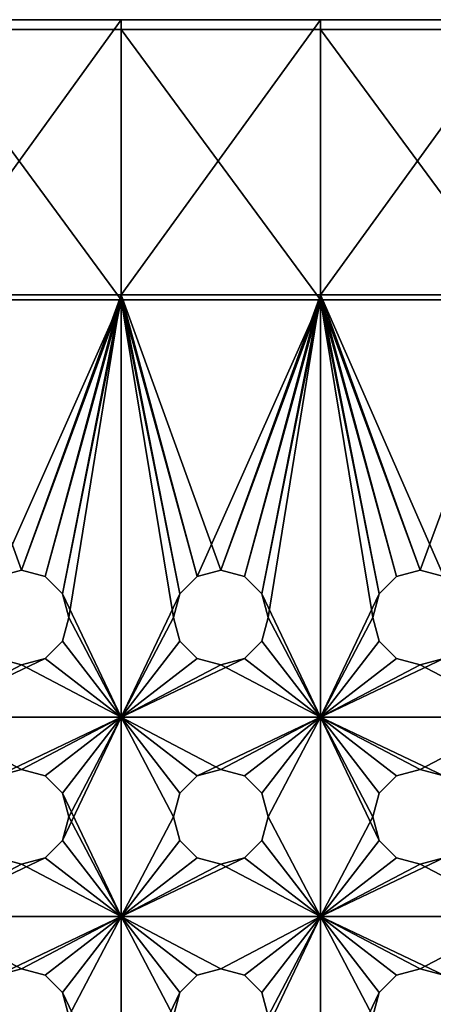
# Model space of a CAD drawing. Extents: x -450 to 450, y -638 to 0.
# Drawn here: x 0 to 41, y -417 to -318 of the extents above; entities that cross this region are included whole.
import ezdxf

# ---------------------------------------------------------------- set-up
doc = ezdxf.new("R2010")
doc.units = 0
doc.layers.add('L6', color=7, linetype='CONTINUOUS')

msp = doc.modelspace()

# ---------------------------------------------------------------- linework, layer by layer
at = {"layer": 'L6', "color": 7}
for points in [[(199, -318, 971.51), (10, -318, 935.01), (-199, -318, 971.51)], [(-199, -318, 971.51), (10, -318, 935.01), (-10, -318, 935.01)], [(199, -638, 971.51), (199, -318, 971.51), (-199, -638, 971.51)], [(-199, -638, 971.51), (199, -318, 971.51), (-199, -318, 971.51)], [(-10, -345.625, 935.01), (-10, -318, 935.01), (10, -318, 935.01)], [(-10, -345.625, 935.01), (10, -318, 935.01), (10, -345.625, 935.01)], [(10, -345.625, 935.01), (10, -318, 935.01), (30, -318, 935.01)], [(10, -345.625, 935.01), (30, -318, 935.01), (30, -345.625, 935.01)], [(199, -318, 971.51), (30, -318, 935.01), (10, -318, 935.01)], [(30, -345.625, 935.01), (30, -318, 935.01), (50, -318, 935.01)], [(30, -345.625, 935.01), (50, -318, 935.01), (50, -345.625, 935.01)], [(50, -318, 935.01), (30, -318, 935.01), (199, -318, 971.51)], [(-199, -319, 970.51), (-10, -319, 936.01), (199, -319, 970.51)], [(199, -319, 970.51), (199, -637, 970.51), (-199, -319, 970.51)], [(-199, -319, 970.51), (199, -637, 970.51), (-199, -637, 970.51)], [(10, -346.125, 936.01), (10, -319, 936.01), (-10, -319, 936.01)], [(10, -346.125, 936.01), (-10, -319, 936.01), (-10, -346.125, 936.01)], [(199, -319, 970.51), (-10, -319, 936.01), (10, -319, 936.01)], [(30, -346.125, 936.01), (30, -319, 936.01), (10, -319, 936.01)], [(30, -346.125, 936.01), (10, -319, 936.01), (10, -346.125, 936.01)], [(199, -319, 970.51), (10, -319, 936.01), (30, -319, 936.01)], [(50, -346.125, 936.01), (50, -319, 936.01), (30, -319, 936.01)], [(50, -346.125, 936.01), (30, -319, 936.01), (30, -346.125, 936.01)], [(30, -319, 936.01), (50, -319, 936.01), (199, -319, 970.51)], [(10, -345.625, 935.01), (0, -373.25, 935.01), (-10, -345.625, 935.01)], [(0, -373.25, 935.01), (-2.375, -373.8864, 935.01), (-10, -345.625, 935.01)], [(2.375, -373.8864, 935.01), (0, -373.25, 935.01), (10, -345.625, 935.01)], [(10, -345.625, 935.01), (4.11362, -375.625, 935.01), (2.375, -373.8864, 935.01)], [(10, -345.625, 935.01), (4.75, -378, 935.01), (4.11362, -375.625, 935.01)], [(10, -388, 935.01), (4.75, -378, 935.01), (10, -345.625, 935.01)], [(30, -345.625, 935.01), (20, -373.25, 935.01), (10, -345.625, 935.01)], [(20, -373.25, 935.01), (17.625, -373.8864, 935.01), (10, -345.625, 935.01)], [(10, -345.625, 935.01), (17.625, -373.8864, 935.01), (15.88638, -375.625, 935.01)], [(10, -345.625, 935.01), (15.88638, -375.625, 935.01), (10, -388, 935.01)], [(22.375, -373.8864, 935.01), (20, -373.25, 935.01), (30, -345.625, 935.01)], [(30, -345.625, 935.01), (24.11362, -375.625, 935.01), (22.375, -373.8864, 935.01)], [(30, -345.625, 935.01), (24.75, -378, 935.01), (24.11362, -375.625, 935.01)], [(30, -388, 935.01), (24.75, -378, 935.01), (30, -345.625, 935.01)], [(40, -373.25, 935.01), (30, -345.625, 935.01), (42.375, -373.8864, 935.01)], [(42.375, -373.8864, 935.01), (30, -345.625, 935.01), (50, -345.625, 935.01)], [(40, -373.25, 935.01), (37.625, -373.8864, 935.01), (30, -345.625, 935.01)], [(30, -345.625, 935.01), (37.625, -373.8864, 935.01), (35.88638, -375.625, 935.01)], [(30, -345.625, 935.01), (35.88638, -375.625, 935.01), (30, -388, 935.01)], [(-10, -346.125, 936.01), (-2.375, -373.8864, 936.01), (10, -346.125, 936.01)], [(10, -346.125, 936.01), (-2.375, -373.8864, 936.01), (0, -373.25, 936.01)], [(2.375, -373.8864, 936.01), (10, -346.125, 936.01), (0, -373.25, 936.01)], [(4.11362, -375.625, 936.01), (10, -346.125, 936.01), (2.375, -373.8864, 936.01)], [(4.11362, -375.625, 936.01), (10, -388, 936.01), (10, -346.125, 936.01)], [(10, -388, 936.01), (15.25, -378, 936.01), (10, -346.125, 936.01)], [(15.25, -378, 936.01), (15.88638, -375.625, 936.01), (10, -346.125, 936.01)], [(10, -346.125, 936.01), (15.88638, -375.625, 936.01), (17.625, -373.8864, 936.01)], [(10, -346.125, 936.01), (17.625, -373.8864, 936.01), (30, -346.125, 936.01)], [(30, -346.125, 936.01), (17.625, -373.8864, 936.01), (20, -373.25, 936.01)], [(22.375, -373.8864, 936.01), (30, -346.125, 936.01), (20, -373.25, 936.01)], [(24.11362, -375.625, 936.01), (30, -346.125, 936.01), (22.375, -373.8864, 936.01)], [(24.11362, -375.625, 936.01), (30, -388, 936.01), (30, -346.125, 936.01)], [(30, -346.125, 936.01), (37.625, -373.8864, 936.01), (40, -373.25, 936.01)], [(30, -346.125, 936.01), (40, -373.25, 936.01), (50, -346.125, 936.01)], [(30, -388, 936.01), (35.25, -378, 936.01), (30, -346.125, 936.01)], [(30, -346.125, 936.01), (35.25, -378, 936.01), (35.88638, -375.625, 936.01)], [(30, -346.125, 936.01), (35.88638, -375.625, 936.01), (37.625, -373.8864, 936.01)], [(40, -373.25, 936.01), (42.375, -373.8864, 936.01), (50, -346.125, 936.01)], [(-2.375, -373.8864, 936.01), (0, -373.25, 935.01), (0, -373.25, 936.01)], [(-2.375, -373.8864, 936.01), (-2.375, -373.8864, 935.01), (0, -373.25, 935.01)], [(0, -373.25, 936.01), (0, -373.25, 935.01), (2.375, -373.8864, 935.01)], [(0, -373.25, 936.01), (2.375, -373.8864, 935.01), (2.375, -373.8864, 936.01)], [(17.625, -373.8864, 936.01), (20, -373.25, 935.01), (20, -373.25, 936.01)], [(17.625, -373.8864, 936.01), (17.625, -373.8864, 935.01), (20, -373.25, 935.01)], [(20, -373.25, 936.01), (20, -373.25, 935.01), (22.375, -373.8864, 935.01)], [(20, -373.25, 936.01), (22.375, -373.8864, 935.01), (22.375, -373.8864, 936.01)], [(37.625, -373.8864, 936.01), (40, -373.25, 935.01), (40, -373.25, 936.01)], [(37.625, -373.8864, 936.01), (37.625, -373.8864, 935.01), (40, -373.25, 935.01)], [(40, -373.25, 936.01), (40, -373.25, 935.01), (42.375, -373.8864, 935.01)], [(40, -373.25, 936.01), (42.375, -373.8864, 935.01), (42.375, -373.8864, 936.01)], [(2.375, -373.8864, 936.01), (2.375, -373.8864, 935.01), (4.11362, -375.625, 935.01)], [(2.375, -373.8864, 936.01), (4.11362, -375.625, 935.01), (4.11362, -375.625, 936.01)], [(15.88638, -375.625, 936.01), (15.88638, -375.625, 935.01), (17.625, -373.8864, 935.01)], [(15.88638, -375.625, 936.01), (17.625, -373.8864, 935.01), (17.625, -373.8864, 936.01)], [(22.375, -373.8864, 936.01), (22.375, -373.8864, 935.01), (24.11362, -375.625, 935.01)], [(22.375, -373.8864, 936.01), (24.11362, -375.625, 935.01), (24.11362, -375.625, 936.01)], [(35.88638, -375.625, 936.01), (35.88638, -375.625, 935.01), (37.625, -373.8864, 935.01)], [(35.88638, -375.625, 936.01), (37.625, -373.8864, 935.01), (37.625, -373.8864, 936.01)], [(4.75, -378, 936.01), (10, -388, 936.01), (4.11362, -375.625, 936.01)], [(4.11362, -375.625, 936.01), (4.11362, -375.625, 935.01), (4.75, -378, 935.01)], [(4.11362, -375.625, 936.01), (4.75, -378, 935.01), (4.75, -378, 936.01)], [(10, -388, 935.01), (15.88638, -375.625, 935.01), (15.25, -378, 935.01)], [(15.25, -378, 936.01), (15.25, -378, 935.01), (15.88638, -375.625, 935.01)], [(15.25, -378, 936.01), (15.88638, -375.625, 935.01), (15.88638, -375.625, 936.01)], [(24.75, -378, 936.01), (30, -388, 936.01), (24.11362, -375.625, 936.01)], [(24.11362, -375.625, 936.01), (24.11362, -375.625, 935.01), (24.75, -378, 935.01)], [(24.11362, -375.625, 936.01), (24.75, -378, 935.01), (24.75, -378, 936.01)], [(30, -388, 935.01), (35.88638, -375.625, 935.01), (35.25, -378, 935.01)], [(35.25, -378, 936.01), (35.25, -378, 935.01), (35.88638, -375.625, 935.01)], [(35.25, -378, 936.01), (35.88638, -375.625, 935.01), (35.88638, -375.625, 936.01)], [(4.75, -378, 936.01), (4.11362, -380.375, 936.01), (10, -388, 936.01)], [(4.11362, -380.375, 935.01), (4.75, -378, 935.01), (10, -388, 935.01)], [(4.75, -378, 936.01), (4.75, -378, 935.01), (4.11362, -380.375, 935.01)], [(4.75, -378, 936.01), (4.11362, -380.375, 935.01), (4.11362, -380.375, 936.01)], [(10, -388, 936.01), (15.88638, -380.375, 936.01), (15.25, -378, 936.01)], [(10, -388, 935.01), (15.25, -378, 935.01), (15.88638, -380.375, 935.01)], [(15.88638, -380.375, 936.01), (15.88638, -380.375, 935.01), (15.25, -378, 935.01)], [(15.88638, -380.375, 936.01), (15.25, -378, 935.01), (15.25, -378, 936.01)], [(24.75, -378, 936.01), (24.11362, -380.375, 936.01), (30, -388, 936.01)], [(30, -388, 935.01), (24.11362, -380.375, 935.01), (24.75, -378, 935.01)], [(24.75, -378, 936.01), (24.75, -378, 935.01), (24.11362, -380.375, 935.01)], [(24.75, -378, 936.01), (24.11362, -380.375, 935.01), (24.11362, -380.375, 936.01)], [(30, -388, 936.01), (35.88638, -380.375, 936.01), (35.25, -378, 936.01)], [(30, -388, 935.01), (35.25, -378, 935.01), (35.88638, -380.375, 935.01)], [(35.88638, -380.375, 936.01), (35.88638, -380.375, 935.01), (35.25, -378, 935.01)], [(35.88638, -380.375, 936.01), (35.25, -378, 935.01), (35.25, -378, 936.01)], [(10, -388, 936.01), (4.11362, -380.375, 936.01), (2.375, -382.1136, 936.01)], [(10, -388, 935.01), (2.375, -382.1136, 935.01), (4.11362, -380.375, 935.01)], [(4.11362, -380.375, 936.01), (4.11362, -380.375, 935.01), (2.375, -382.1136, 935.01)], [(4.11362, -380.375, 936.01), (2.375, -382.1136, 935.01), (2.375, -382.1136, 936.01)], [(17.625, -382.1136, 936.01), (15.88638, -380.375, 936.01), (10, -388, 936.01)], [(15.88638, -380.375, 935.01), (17.625, -382.1136, 935.01), (10, -388, 935.01)], [(17.625, -382.1136, 936.01), (17.625, -382.1136, 935.01), (15.88638, -380.375, 935.01)], [(17.625, -382.1136, 936.01), (15.88638, -380.375, 935.01), (15.88638, -380.375, 936.01)], [(30, -388, 936.01), (24.11362, -380.375, 936.01), (22.375, -382.1136, 936.01)], [(22.375, -382.1136, 935.01), (24.11362, -380.375, 935.01), (30, -388, 935.01)], [(24.11362, -380.375, 936.01), (24.11362, -380.375, 935.01), (22.375, -382.1136, 935.01)], [(24.11362, -380.375, 936.01), (22.375, -382.1136, 935.01), (22.375, -382.1136, 936.01)], [(37.625, -382.1136, 936.01), (35.88638, -380.375, 936.01), (30, -388, 936.01)], [(35.88638, -380.375, 935.01), (37.625, -382.1136, 935.01), (30, -388, 935.01)], [(37.625, -382.1136, 936.01), (37.625, -382.1136, 935.01), (35.88638, -380.375, 935.01)], [(37.625, -382.1136, 936.01), (35.88638, -380.375, 935.01), (35.88638, -380.375, 936.01)], [(10, -388, 936.01), (2.375, -382.1136, 936.01), (-10, -388, 936.01)], [(-10, -388, 936.01), (2.375, -382.1136, 936.01), (0, -382.75, 936.01)], [(-10, -388, 936.01), (0, -382.75, 936.01), (-2.375, -382.1136, 936.01)], [(-10, -388, 935.01), (-2.375, -382.1136, 935.01), (0, -382.75, 935.01)], [(0, -382.75, 936.01), (0, -382.75, 935.01), (-2.375, -382.1136, 935.01)], [(0, -382.75, 936.01), (-2.375, -382.1136, 935.01), (-2.375, -382.1136, 936.01)], [(10, -388, 935.01), (0, -382.75, 935.01), (2.375, -382.1136, 935.01)], [(2.375, -382.1136, 936.01), (2.375, -382.1136, 935.01), (0, -382.75, 935.01)], [(2.375, -382.1136, 936.01), (0, -382.75, 935.01), (0, -382.75, 936.01)], [(30, -388, 936.01), (22.375, -382.1136, 936.01), (10, -388, 936.01)], [(10, -388, 936.01), (22.375, -382.1136, 936.01), (20, -382.75, 936.01)], [(10, -388, 936.01), (20, -382.75, 936.01), (17.625, -382.1136, 936.01)], [(10, -388, 935.01), (17.625, -382.1136, 935.01), (20, -382.75, 935.01)], [(20, -382.75, 936.01), (20, -382.75, 935.01), (17.625, -382.1136, 935.01)], [(20, -382.75, 936.01), (17.625, -382.1136, 935.01), (17.625, -382.1136, 936.01)], [(30, -388, 935.01), (20, -382.75, 935.01), (22.375, -382.1136, 935.01)], [(22.375, -382.1136, 936.01), (22.375, -382.1136, 935.01), (20, -382.75, 935.01)], [(22.375, -382.1136, 936.01), (20, -382.75, 935.01), (20, -382.75, 936.01)], [(30, -388, 936.01), (40, -382.75, 936.01), (37.625, -382.1136, 936.01)], [(40, -382.75, 936.01), (30, -388, 936.01), (42.375, -382.1136, 936.01)], [(42.375, -382.1136, 936.01), (30, -388, 936.01), (50, -388, 936.01)], [(30, -388, 935.01), (37.625, -382.1136, 935.01), (40, -382.75, 935.01)], [(40, -382.75, 936.01), (40, -382.75, 935.01), (37.625, -382.1136, 935.01)], [(40, -382.75, 936.01), (37.625, -382.1136, 935.01), (37.625, -382.1136, 936.01)], [(50, -388, 935.01), (40, -382.75, 935.01), (42.375, -382.1136, 935.01)], [(42.375, -382.1136, 936.01), (42.375, -382.1136, 935.01), (40, -382.75, 935.01)], [(42.375, -382.1136, 936.01), (40, -382.75, 935.01), (40, -382.75, 936.01)], [(-10, -388, 935.01), (0, -382.75, 935.01), (10, -388, 935.01)], [(10, -388, 935.01), (20, -382.75, 935.01), (30, -388, 935.01)], [(30, -388, 935.01), (40, -382.75, 935.01), (50, -388, 935.01)], [(-10, -388, 936.01), (-2.375, -393.8864, 936.01), (10, -388, 936.01)], [(-10, -388, 935.01), (10, -388, 935.01), (0, -393.25, 935.01)], [(0, -393.25, 935.01), (-2.375, -393.8864, 935.01), (-10, -388, 935.01)], [(10, -388, 936.01), (-2.375, -393.8864, 936.01), (0, -393.25, 936.01)], [(0, -393.25, 936.01), (2.375, -393.8864, 936.01), (10, -388, 936.01)], [(10, -388, 935.01), (2.375, -393.8864, 935.01), (0, -393.25, 935.01)], [(10, -388, 936.01), (2.375, -393.8864, 936.01), (4.11362, -395.625, 936.01)], [(10, -388, 935.01), (4.11362, -395.625, 935.01), (2.375, -393.8864, 935.01)], [(10, -388, 936.01), (4.11362, -395.625, 936.01), (10, -408, 936.01)], [(4.75, -398, 935.01), (10, -388, 935.01), (4.11362, -400.375, 935.01)], [(4.11362, -400.375, 935.01), (10, -388, 935.01), (10, -408, 935.01)], [(4.75, -398, 935.01), (4.11362, -395.625, 935.01), (10, -388, 935.01)], [(10, -408, 936.01), (15.25, -398, 936.01), (10, -388, 936.01)], [(15.25, -398, 936.01), (15.88638, -395.625, 936.01), (10, -388, 936.01)], [(10, -388, 936.01), (15.88638, -395.625, 936.01), (17.625, -393.8864, 936.01)], [(10, -388, 936.01), (17.625, -393.8864, 936.01), (30, -388, 936.01)], [(17.625, -393.8864, 935.01), (10, -388, 935.01), (20, -393.25, 935.01)], [(20, -393.25, 935.01), (10, -388, 935.01), (30, -388, 935.01)], [(17.625, -393.8864, 935.01), (15.88638, -395.625, 935.01), (10, -388, 935.01)], [(10, -388, 935.01), (15.88638, -395.625, 935.01), (15.25, -398, 935.01)], [(10, -388, 935.01), (15.25, -398, 935.01), (10, -408, 935.01)], [(30, -388, 936.01), (17.625, -393.8864, 936.01), (20, -393.25, 936.01)], [(30, -388, 936.01), (20, -393.25, 936.01), (22.375, -393.8864, 936.01)], [(20, -393.25, 935.01), (30, -388, 935.01), (22.375, -393.8864, 935.01)], [(22.375, -393.8864, 936.01), (24.11362, -395.625, 936.01), (30, -388, 936.01)], [(30, -388, 935.01), (24.11362, -395.625, 935.01), (22.375, -393.8864, 935.01)], [(30, -388, 936.01), (24.11362, -395.625, 936.01), (24.75, -398, 936.01)], [(30, -388, 935.01), (24.75, -398, 935.01), (24.11362, -395.625, 935.01)], [(30, -388, 936.01), (24.75, -398, 936.01), (30, -408, 936.01)], [(30, -408, 935.01), (24.75, -398, 935.01), (30, -388, 935.01)], [(30, -408, 936.01), (35.88638, -400.375, 936.01), (30, -388, 936.01)], [(30, -388, 936.01), (35.88638, -400.375, 936.01), (35.25, -398, 936.01)], [(30, -388, 936.01), (35.25, -398, 936.01), (35.88638, -395.625, 936.01)], [(35.88638, -395.625, 936.01), (37.625, -393.8864, 936.01), (30, -388, 936.01)], [(30, -388, 936.01), (37.625, -393.8864, 936.01), (40, -393.25, 936.01)], [(30, -388, 936.01), (40, -393.25, 936.01), (50, -388, 936.01)], [(50, -388, 935.01), (42.375, -393.8864, 935.01), (30, -388, 935.01)], [(30, -388, 935.01), (42.375, -393.8864, 935.01), (40, -393.25, 935.01)], [(30, -388, 935.01), (40, -393.25, 935.01), (37.625, -393.8864, 935.01)], [(35.25, -398, 935.01), (30, -408, 935.01), (30, -388, 935.01)], [(35.25, -398, 935.01), (30, -388, 935.01), (35.88638, -395.625, 935.01)], [(35.88638, -395.625, 935.01), (30, -388, 935.01), (37.625, -393.8864, 935.01)], [(40, -393.25, 936.01), (42.375, -393.8864, 936.01), (50, -388, 936.01)], [(-2.375, -393.8864, 936.01), (0, -393.25, 935.01), (0, -393.25, 936.01)], [(-2.375, -393.8864, 936.01), (-2.375, -393.8864, 935.01), (0, -393.25, 935.01)], [(0, -393.25, 936.01), (0, -393.25, 935.01), (2.375, -393.8864, 935.01)], [(0, -393.25, 936.01), (2.375, -393.8864, 935.01), (2.375, -393.8864, 936.01)], [(17.625, -393.8864, 936.01), (20, -393.25, 935.01), (20, -393.25, 936.01)], [(17.625, -393.8864, 936.01), (17.625, -393.8864, 935.01), (20, -393.25, 935.01)], [(20, -393.25, 936.01), (20, -393.25, 935.01), (22.375, -393.8864, 935.01)], [(20, -393.25, 936.01), (22.375, -393.8864, 935.01), (22.375, -393.8864, 936.01)], [(37.625, -393.8864, 936.01), (40, -393.25, 935.01), (40, -393.25, 936.01)], [(37.625, -393.8864, 936.01), (37.625, -393.8864, 935.01), (40, -393.25, 935.01)], [(40, -393.25, 936.01), (40, -393.25, 935.01), (42.375, -393.8864, 935.01)], [(40, -393.25, 936.01), (42.375, -393.8864, 935.01), (42.375, -393.8864, 936.01)], [(2.375, -393.8864, 936.01), (2.375, -393.8864, 935.01), (4.11362, -395.625, 935.01)], [(2.375, -393.8864, 936.01), (4.11362, -395.625, 935.01), (4.11362, -395.625, 936.01)], [(15.88638, -395.625, 936.01), (15.88638, -395.625, 935.01), (17.625, -393.8864, 935.01)], [(15.88638, -395.625, 936.01), (17.625, -393.8864, 935.01), (17.625, -393.8864, 936.01)], [(22.375, -393.8864, 936.01), (22.375, -393.8864, 935.01), (24.11362, -395.625, 935.01)], [(22.375, -393.8864, 936.01), (24.11362, -395.625, 935.01), (24.11362, -395.625, 936.01)], [(35.88638, -395.625, 936.01), (35.88638, -395.625, 935.01), (37.625, -393.8864, 935.01)], [(35.88638, -395.625, 936.01), (37.625, -393.8864, 935.01), (37.625, -393.8864, 936.01)], [(10, -408, 936.01), (4.11362, -395.625, 936.01), (4.75, -398, 936.01)], [(4.11362, -395.625, 936.01), (4.11362, -395.625, 935.01), (4.75, -398, 935.01)], [(4.11362, -395.625, 936.01), (4.75, -398, 935.01), (4.75, -398, 936.01)], [(15.25, -398, 936.01), (15.25, -398, 935.01), (15.88638, -395.625, 935.01)], [(15.25, -398, 936.01), (15.88638, -395.625, 935.01), (15.88638, -395.625, 936.01)], [(24.11362, -395.625, 936.01), (24.11362, -395.625, 935.01), (24.75, -398, 935.01)], [(24.11362, -395.625, 936.01), (24.75, -398, 935.01), (24.75, -398, 936.01)], [(35.25, -398, 936.01), (35.25, -398, 935.01), (35.88638, -395.625, 935.01)], [(35.25, -398, 936.01), (35.88638, -395.625, 935.01), (35.88638, -395.625, 936.01)], [(10, -408, 936.01), (4.75, -398, 936.01), (4.11362, -400.375, 936.01)], [(4.75, -398, 936.01), (4.75, -398, 935.01), (4.11362, -400.375, 935.01)], [(4.75, -398, 936.01), (4.11362, -400.375, 935.01), (4.11362, -400.375, 936.01)], [(10, -408, 936.01), (15.88638, -400.375, 936.01), (15.25, -398, 936.01)], [(10, -408, 935.01), (15.25, -398, 935.01), (15.88638, -400.375, 935.01)], [(15.88638, -400.375, 936.01), (15.88638, -400.375, 935.01), (15.25, -398, 935.01)], [(15.88638, -400.375, 936.01), (15.25, -398, 935.01), (15.25, -398, 936.01)], [(30, -408, 936.01), (24.75, -398, 936.01), (24.11362, -400.375, 936.01)], [(24.11362, -400.375, 935.01), (24.75, -398, 935.01), (30, -408, 935.01)], [(24.75, -398, 936.01), (24.75, -398, 935.01), (24.11362, -400.375, 935.01)], [(24.75, -398, 936.01), (24.11362, -400.375, 935.01), (24.11362, -400.375, 936.01)], [(35.88638, -400.375, 935.01), (30, -408, 935.01), (35.25, -398, 935.01)], [(35.88638, -400.375, 936.01), (35.88638, -400.375, 935.01), (35.25, -398, 935.01)], [(35.88638, -400.375, 936.01), (35.25, -398, 935.01), (35.25, -398, 936.01)], [(4.11362, -400.375, 936.01), (2.375, -402.1136, 936.01), (10, -408, 936.01)], [(10, -408, 935.01), (2.375, -402.1136, 935.01), (4.11362, -400.375, 935.01)], [(4.11362, -400.375, 936.01), (4.11362, -400.375, 935.01), (2.375, -402.1136, 935.01)], [(4.11362, -400.375, 936.01), (2.375, -402.1136, 935.01), (2.375, -402.1136, 936.01)], [(17.625, -402.1136, 936.01), (15.88638, -400.375, 936.01), (10, -408, 936.01)], [(15.88638, -400.375, 935.01), (17.625, -402.1136, 935.01), (10, -408, 935.01)], [(17.625, -402.1136, 936.01), (17.625, -402.1136, 935.01), (15.88638, -400.375, 935.01)], [(17.625, -402.1136, 936.01), (15.88638, -400.375, 935.01), (15.88638, -400.375, 936.01)], [(30, -408, 936.01), (24.11362, -400.375, 936.01), (22.375, -402.1136, 936.01)], [(30, -408, 935.01), (22.375, -402.1136, 935.01), (24.11362, -400.375, 935.01)], [(24.11362, -400.375, 936.01), (24.11362, -400.375, 935.01), (22.375, -402.1136, 935.01)], [(24.11362, -400.375, 936.01), (22.375, -402.1136, 935.01), (22.375, -402.1136, 936.01)], [(30, -408, 936.01), (37.625, -402.1136, 936.01), (35.88638, -400.375, 936.01)], [(35.88638, -400.375, 935.01), (37.625, -402.1136, 935.01), (30, -408, 935.01)], [(37.625, -402.1136, 936.01), (37.625, -402.1136, 935.01), (35.88638, -400.375, 935.01)], [(37.625, -402.1136, 936.01), (35.88638, -400.375, 935.01), (35.88638, -400.375, 936.01)], [(10, -408, 936.01), (2.375, -402.1136, 936.01), (-10, -408, 936.01)], [(-10, -408, 936.01), (2.375, -402.1136, 936.01), (0, -402.75, 936.01)], [(-10, -408, 936.01), (0, -402.75, 936.01), (-2.375, -402.1136, 936.01)], [(-10, -408, 935.01), (-2.375, -402.1136, 935.01), (0, -402.75, 935.01)], [(0, -402.75, 936.01), (0, -402.75, 935.01), (-2.375, -402.1136, 935.01)], [(0, -402.75, 936.01), (-2.375, -402.1136, 935.01), (-2.375, -402.1136, 936.01)], [(10, -408, 935.01), (0, -402.75, 935.01), (2.375, -402.1136, 935.01)], [(2.375, -402.1136, 936.01), (2.375, -402.1136, 935.01), (0, -402.75, 935.01)], [(2.375, -402.1136, 936.01), (0, -402.75, 935.01), (0, -402.75, 936.01)], [(10, -408, 936.01), (20, -402.75, 936.01), (17.625, -402.1136, 936.01)], [(10, -408, 936.01), (30, -408, 936.01), (22.375, -402.1136, 936.01)], [(10, -408, 936.01), (22.375, -402.1136, 936.01), (20, -402.75, 936.01)], [(10, -408, 935.01), (17.625, -402.1136, 935.01), (20, -402.75, 935.01)], [(20, -402.75, 936.01), (20, -402.75, 935.01), (17.625, -402.1136, 935.01)], [(20, -402.75, 936.01), (17.625, -402.1136, 935.01), (17.625, -402.1136, 936.01)], [(30, -408, 935.01), (20, -402.75, 935.01), (22.375, -402.1136, 935.01)], [(22.375, -402.1136, 936.01), (22.375, -402.1136, 935.01), (20, -402.75, 935.01)], [(22.375, -402.1136, 936.01), (20, -402.75, 935.01), (20, -402.75, 936.01)], [(50, -408, 936.01), (42.375, -402.1136, 936.01), (30, -408, 936.01)], [(30, -408, 936.01), (42.375, -402.1136, 936.01), (40, -402.75, 936.01)], [(30, -408, 936.01), (40, -402.75, 936.01), (37.625, -402.1136, 936.01)], [(30, -408, 935.01), (37.625, -402.1136, 935.01), (40, -402.75, 935.01)], [(40, -402.75, 936.01), (40, -402.75, 935.01), (37.625, -402.1136, 935.01)], [(40, -402.75, 936.01), (37.625, -402.1136, 935.01), (37.625, -402.1136, 936.01)], [(50, -408, 935.01), (40, -402.75, 935.01), (42.375, -402.1136, 935.01)], [(42.375, -402.1136, 936.01), (42.375, -402.1136, 935.01), (40, -402.75, 935.01)], [(42.375, -402.1136, 936.01), (40, -402.75, 935.01), (40, -402.75, 936.01)], [(-10, -408, 935.01), (0, -402.75, 935.01), (10, -408, 935.01)], [(10, -408, 935.01), (20, -402.75, 935.01), (30, -408, 935.01)], [(30, -408, 935.01), (40, -402.75, 935.01), (50, -408, 935.01)], [(-2.375, -413.8864, 936.01), (10, -408, 936.01), (-10, -408, 936.01)], [(10, -408, 935.01), (0, -413.25, 935.01), (-10, -408, 935.01)], [(0, -413.25, 935.01), (-2.375, -413.8864, 935.01), (-10, -408, 935.01)], [(0, -413.25, 936.01), (10, -408, 936.01), (-2.375, -413.8864, 936.01)], [(0, -413.25, 936.01), (2.375, -413.8864, 936.01), (10, -408, 936.01)], [(2.375, -413.8864, 935.01), (0, -413.25, 935.01), (10, -408, 935.01)], [(10, -408, 936.01), (2.375, -413.8864, 936.01), (4.11362, -415.625, 936.01)], [(10, -408, 935.01), (4.11362, -415.625, 935.01), (2.375, -413.8864, 935.01)], [(10, -408, 936.01), (4.11362, -415.625, 936.01), (10, -428, 936.01)], [(10, -408, 935.01), (4.75, -418, 935.01), (4.11362, -415.625, 935.01)], [(10, -428, 935.01), (4.75, -418, 935.01), (10, -408, 935.01)], [(17.625, -413.8864, 936.01), (20, -413.25, 936.01), (10, -408, 936.01)], [(10, -428, 936.01), (15.25, -418, 936.01), (10, -408, 936.01)], [(10, -408, 936.01), (15.25, -418, 936.01), (15.88638, -415.625, 936.01)], [(10, -408, 936.01), (15.88638, -415.625, 936.01), (17.625, -413.8864, 936.01)], [(20, -413.25, 936.01), (30, -408, 936.01), (10, -408, 936.01)], [(10, -408, 935.01), (30, -408, 935.01), (20, -413.25, 935.01)], [(20, -413.25, 935.01), (17.625, -413.8864, 935.01), (10, -408, 935.01)], [(10, -408, 935.01), (17.625, -413.8864, 935.01), (15.88638, -415.625, 935.01)], [(10, -408, 935.01), (15.88638, -415.625, 935.01), (10, -428, 935.01)], [(20, -413.25, 936.01), (22.375, -413.8864, 936.01), (30, -408, 936.01)], [(30, -408, 935.01), (22.375, -413.8864, 935.01), (20, -413.25, 935.01)], [(22.375, -413.8864, 936.01), (24.11362, -415.625, 936.01), (30, -408, 936.01)], [(30, -408, 935.01), (24.11362, -415.625, 935.01), (22.375, -413.8864, 935.01)], [(30, -408, 936.01), (24.11362, -415.625, 936.01), (24.75, -418, 936.01)], [(24.75, -418, 935.01), (30, -408, 935.01), (24.11362, -420.375, 935.01)], [(24.11362, -420.375, 935.01), (30, -408, 935.01), (30, -428, 935.01)], [(24.75, -418, 935.01), (24.11362, -415.625, 935.01), (30, -408, 935.01)], [(30, -408, 936.01), (24.75, -418, 936.01), (30, -428, 936.01)], [(35.88638, -415.625, 936.01), (30, -408, 936.01), (35.25, -418, 936.01)], [(35.25, -418, 936.01), (30, -408, 936.01), (30, -428, 936.01)], [(35.88638, -415.625, 936.01), (37.625, -413.8864, 936.01), (30, -408, 936.01)], [(30, -408, 936.01), (37.625, -413.8864, 936.01), (40, -413.25, 936.01)], [(30, -408, 936.01), (40, -413.25, 936.01), (50, -408, 936.01)], [(37.625, -413.8864, 935.01), (35.88638, -415.625, 935.01), (30, -408, 935.01)], [(30, -408, 935.01), (35.88638, -415.625, 935.01), (30, -428, 935.01)], [(50, -408, 935.01), (42.375, -413.8864, 935.01), (30, -408, 935.01)], [(30, -408, 935.01), (42.375, -413.8864, 935.01), (40, -413.25, 935.01)], [(30, -408, 935.01), (40, -413.25, 935.01), (37.625, -413.8864, 935.01)], [(50, -408, 936.01), (40, -413.25, 936.01), (42.375, -413.8864, 936.01)], [(-2.375, -413.8864, 936.01), (0, -413.25, 935.01), (0, -413.25, 936.01)], [(-2.375, -413.8864, 936.01), (-2.375, -413.8864, 935.01), (0, -413.25, 935.01)], [(0, -413.25, 936.01), (0, -413.25, 935.01), (2.375, -413.8864, 935.01)], [(0, -413.25, 936.01), (2.375, -413.8864, 935.01), (2.375, -413.8864, 936.01)], [(2.375, -413.8864, 936.01), (2.375, -413.8864, 935.01), (4.11362, -415.625, 935.01)], [(2.375, -413.8864, 936.01), (4.11362, -415.625, 935.01), (4.11362, -415.625, 936.01)], [(15.88638, -415.625, 936.01), (15.88638, -415.625, 935.01), (17.625, -413.8864, 935.01)], [(15.88638, -415.625, 936.01), (17.625, -413.8864, 935.01), (17.625, -413.8864, 936.01)], [(17.625, -413.8864, 936.01), (20, -413.25, 935.01), (20, -413.25, 936.01)], [(17.625, -413.8864, 936.01), (17.625, -413.8864, 935.01), (20, -413.25, 935.01)], [(20, -413.25, 936.01), (20, -413.25, 935.01), (22.375, -413.8864, 935.01)], [(20, -413.25, 936.01), (22.375, -413.8864, 935.01), (22.375, -413.8864, 936.01)], [(22.375, -413.8864, 936.01), (22.375, -413.8864, 935.01), (24.11362, -415.625, 935.01)], [(22.375, -413.8864, 936.01), (24.11362, -415.625, 935.01), (24.11362, -415.625, 936.01)], [(35.88638, -415.625, 936.01), (35.88638, -415.625, 935.01), (37.625, -413.8864, 935.01)], [(35.88638, -415.625, 936.01), (37.625, -413.8864, 935.01), (37.625, -413.8864, 936.01)], [(37.625, -413.8864, 936.01), (40, -413.25, 935.01), (40, -413.25, 936.01)], [(37.625, -413.8864, 936.01), (37.625, -413.8864, 935.01), (40, -413.25, 935.01)], [(40, -413.25, 936.01), (40, -413.25, 935.01), (42.375, -413.8864, 935.01)], [(40, -413.25, 936.01), (42.375, -413.8864, 935.01), (42.375, -413.8864, 936.01)], [(10, -428, 936.01), (4.11362, -415.625, 936.01), (4.75, -418, 936.01)], [(4.11362, -415.625, 936.01), (4.11362, -415.625, 935.01), (4.75, -418, 935.01)], [(4.11362, -415.625, 936.01), (4.75, -418, 935.01), (4.75, -418, 936.01)], [(10, -428, 935.01), (15.88638, -415.625, 935.01), (15.25, -418, 935.01)], [(15.25, -418, 936.01), (15.25, -418, 935.01), (15.88638, -415.625, 935.01)], [(15.25, -418, 936.01), (15.88638, -415.625, 935.01), (15.88638, -415.625, 936.01)], [(24.11362, -415.625, 936.01), (24.11362, -415.625, 935.01), (24.75, -418, 935.01)], [(24.11362, -415.625, 936.01), (24.75, -418, 935.01), (24.75, -418, 936.01)], [(30, -428, 935.01), (35.88638, -415.625, 935.01), (35.25, -418, 935.01)], [(35.25, -418, 936.01), (35.25, -418, 935.01), (35.88638, -415.625, 935.01)], [(35.25, -418, 936.01), (35.88638, -415.625, 935.01), (35.88638, -415.625, 936.01)]]:
    msp.add_3dface(points, dxfattribs=at)

doc.saveas('drawing.dxf')
